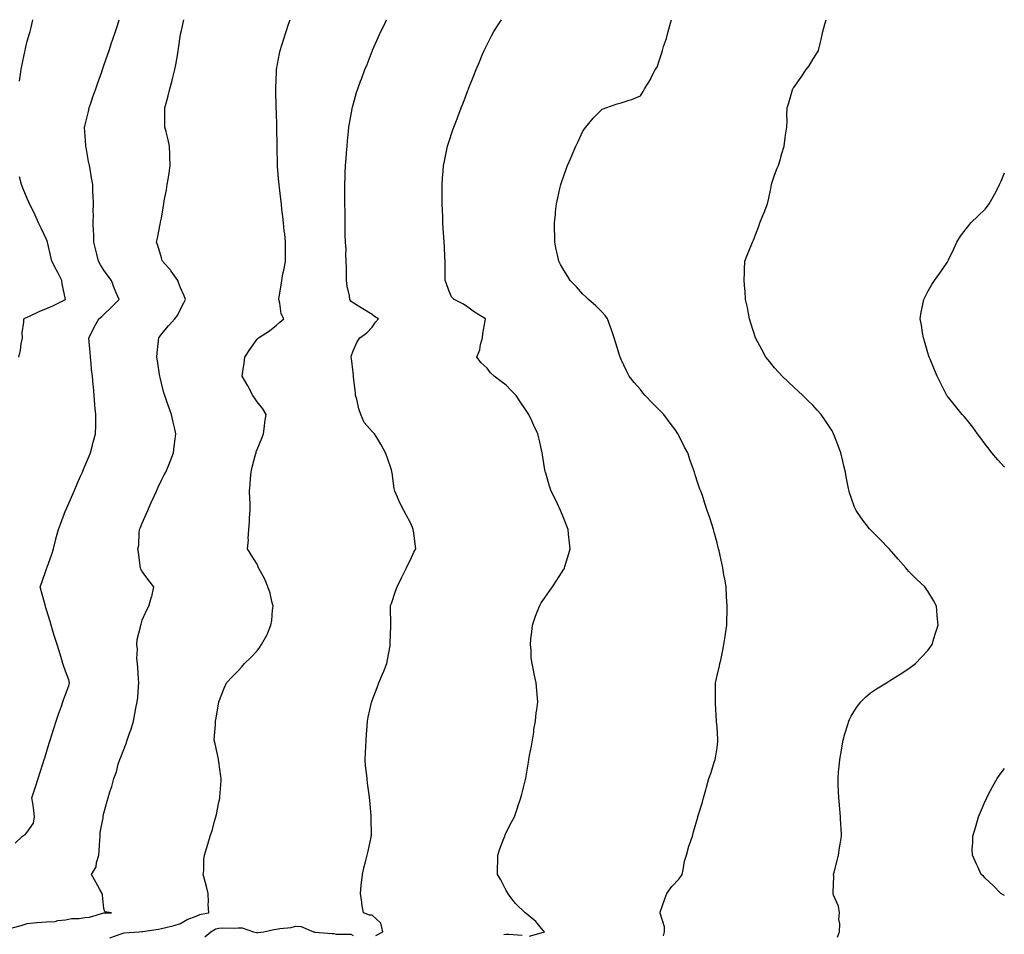
# Model space of a CAD drawing. Units: inches. Extents: x 952643 to 955283, y 7371818 to 7374458.
# Drawn here: x 953594 to 954108, y 7373981 to 7374458 of the extents above; entities that cross this region are included whole.
import ezdxf

# ---------------------------------------------------------------- set-up
doc = ezdxf.new("R2010")
doc.units = ezdxf.units.IN
doc.header["$MEASUREMENT"] = 0
doc.layers.add('Contour_95267371', color=7, linetype='Continuous', true_color=0x6eb060)

msp = doc.modelspace()

# ---------------------------------------------------------------- linework, layer by layer
at = {"layer": 'Contour_95267371'}
for points in [[(953590.14, 7373984.01, 3330), (953594.79, 7373985.18, 3330), (953598.05, 7373986.35, 3330), (953602.87, 7373986.74, 3330), (953603.21, 7373986.76, 3330), (953608.05, 7373987.17, 3330), (953612.58, 7373987.39, 3330), (953613.94, 7373987.81, 3330), (953618.05, 7373988.14, 3330), (953621.14, 7373988.83, 3330), (953625.11, 7373988.98, 3330), (953628.05, 7373989.47, 3330), (953630.44, 7373989.52, 3330), (953637.95, 7373991.82, 3330), (953638.05, 7373991.83, 3330), (953638.12, 7373991.85, 3330), (953642.09, 7373991.92, 3330), (953638.48, 7373992.35, 3330), (953638.05, 7373994.06, 3330), (953637.27, 7374001.14, 3330), (953637.09, 7374001.92, 3330), (953635.93, 7374004.04, 3330), (953633.91, 7374007.78, 3330), (953631.57, 7374011.92, 3330), (953634.03, 7374015.94, 3330), (953634.18, 7374018.05, 3330), (953635.36, 7374021.92, 3330), (953635.55, 7374024.42, 3330), (953635.94, 7374029.81, 3330), (953636.1, 7374031.92, 3330), (953636.16, 7374033.82, 3330), (953637.64, 7374041.51, 3330), (953637.66, 7374041.92, 3330), (953637.71, 7374042.27, 3330), (953638.05, 7374043.94, 3330), (953639.78, 7374050.19, 3330), (953640.24, 7374051.92, 3330), (953641.2, 7374055.08, 3330), (953642.12, 7374057.85, 3330), (953643.27, 7374061.92, 3330), (953644.53, 7374065.44, 3330), (953645.54, 7374069.41, 3330), (953646.31, 7374071.92, 3330), (953646.8, 7374073.17, 3330), (953648.05, 7374076.24, 3330), (953649.72, 7374080.25, 3330), (953650.21, 7374081.92, 3330), (953651.25, 7374085.12, 3330), (953652.21, 7374087.76, 3330), (953653.41, 7374091.92, 3330), (953654.25, 7374095.72, 3330), (953654.78, 7374098.65, 3330), (953655.46, 7374101.92, 3330), (953655.67, 7374104.31, 3330), (953656.07, 7374109.94, 3330), (953656.23, 7374111.92, 3330), (953656.06, 7374113.92, 3330), (953655.77, 7374119.64, 3330), (953655.55, 7374121.92, 3330), (953655.3, 7374124.67, 3330), (953655.61, 7374129.48, 3330), (953655.28, 7374131.92, 3330), (953655.42, 7374134.55, 3330), (953657.16, 7374141.04, 3330), (953657.23, 7374141.92, 3330), (953657.45, 7374142.52, 3330), (953658.05, 7374144.53, 3330), (953660.24, 7374149.73, 3330), (953661.45, 7374151.92, 3330), (953662.86, 7374156.73, 3330), (953662.97, 7374157, 3330), (953664.02, 7374161.92, 3330), (953661.45, 7374165.32, 3330), (953658.05, 7374170.09, 3330), (953657.33, 7374171.19, 3330), (953657.19, 7374171.92, 3330), (953656.99, 7374172.98, 3330), (953656.14, 7374180.01, 3330), (953655.72, 7374181.92, 3330), (953656.2, 7374183.77, 3330), (953656.38, 7374190.25, 3330), (953656.68, 7374191.92, 3330), (953657.06, 7374192.9, 3330), (953658.05, 7374195.29, 3330), (953660.12, 7374199.85, 3330), (953660.96, 7374201.92, 3330), (953663.12, 7374206.85, 3330), (953663.25, 7374207.12, 3330), (953665.41, 7374211.92, 3330), (953666.22, 7374213.75, 3330), (953668.05, 7374217.61, 3330), (953669.56, 7374220.4, 3330), (953670.34, 7374221.92, 3330), (953671.86, 7374225.73, 3330), (953672.55, 7374227.41, 3330), (953674.28, 7374231.92, 3330), (953674.74, 7374235.23, 3330), (953675.17, 7374239.04, 3330), (953675.55, 7374241.92, 3330), (953674.83, 7374245.14, 3330), (953674.14, 7374248.02, 3330), (953673.28, 7374251.92, 3330), (953671.91, 7374255.78, 3330), (953670.79, 7374259.18, 3330), (953669.85, 7374261.92, 3330), (953669.39, 7374263.26, 3330), (953668.05, 7374268.25, 3330), (953667.38, 7374271.25, 3330), (953667.23, 7374271.92, 3330), (953667.08, 7374272.89, 3330), (953666.06, 7374279.93, 3330), (953665.74, 7374281.92, 3330), (953665.87, 7374284.1, 3330), (953666.59, 7374290.45, 3330), (953666.69, 7374291.92, 3330), (953667.25, 7374292.72, 3330), (953668.05, 7374293.79, 3330), (953671.75, 7374298.22, 3330), (953675.09, 7374301.92, 3330), (953676.4, 7374303.57, 3330), (953678.05, 7374306.89, 3330), (953679.82, 7374310.15, 3330), (953680.69, 7374311.92, 3330), (953680, 7374313.88, 3330), (953678.05, 7374318.12, 3330), (953677.03, 7374320.9, 3330), (953676.58, 7374321.92, 3330), (953673.23, 7374326.74, 3330), (953673.09, 7374326.96, 3330), (953668.59, 7374331.92, 3330), (953668.5, 7374332.36, 3330), (953668.05, 7374333.75, 3330), (953666.23, 7374340.1, 3330), (953665.49, 7374341.92, 3330), (953665.94, 7374344.02, 3330), (953667.37, 7374351.23, 3330), (953667.5, 7374351.92, 3330), (953667.63, 7374352.34, 3330), (953668.05, 7374354.38, 3330), (953669.18, 7374360.78, 3330), (953669.3, 7374361.92, 3330), (953669.55, 7374363.43, 3330), (953670.69, 7374369.28, 3330), (953671.13, 7374371.92, 3330), (953671.69, 7374375.56, 3330), (953672.02, 7374377.94, 3330), (953672.67, 7374381.92, 3330), (953672.48, 7374386.36, 3330), (953672.42, 7374387.56, 3330), (953672.22, 7374391.92, 3330), (953671.51, 7374395.37, 3330), (953670.46, 7374399.5, 3330), (953669.92, 7374401.92, 3330), (953669.92, 7374403.78, 3330), (953669.87, 7374410.1, 3330), (953669.87, 7374411.92, 3330), (953670.49, 7374414.37, 3330), (953671.64, 7374418.33, 3330), (953672.47, 7374421.92, 3330), (953673.64, 7374426.34, 3330), (953673.98, 7374427.85, 3330), (953674.99, 7374431.92, 3330), (953675.52, 7374434.45, 3330), (953676.57, 7374440.44, 3330), (953676.86, 7374441.92, 3330), (953677.02, 7374442.94, 3330), (953678.05, 7374450.41, 3330), (953678.3, 7374451.66, 3330), (953678.36, 7374451.92, 3330), (953678.48, 7374452.35, 3330), (953679.75, 7374458, 3330)], [(953591.7, 7374028.27, 3331), (953595.51, 7374031.92, 3331), (953597.06, 7374032.91, 3331), (953598.05, 7374033.9, 3331), (953601.32, 7374038.65, 3331), (953601.83, 7374041.92, 3331), (953601.44, 7374045.31, 3331), (953600.87, 7374049.1, 3331), (953600.51, 7374051.92, 3331), (953601.64, 7374055.52, 3331), (953602.32, 7374057.65, 3331), (953603.67, 7374061.92, 3331), (953604.73, 7374065.24, 3331), (953606.28, 7374070.15, 3331), (953606.84, 7374071.92, 3331), (953607.13, 7374072.84, 3331), (953608.05, 7374075.75, 3331), (953609.53, 7374080.44, 3331), (953610, 7374081.92, 3331), (953610.91, 7374084.78, 3331), (953611.94, 7374088.03, 3331), (953613.17, 7374091.92, 3331), (953614.39, 7374095.58, 3331), (953615.89, 7374099.76, 3331), (953616.64, 7374101.92, 3331), (953617.02, 7374102.94, 3331), (953618.05, 7374105.73, 3331), (953619.7, 7374110.27, 3331), (953620.11, 7374111.92, 3331), (953619.66, 7374113.53, 3331), (953618.05, 7374117.99, 3331), (953617.01, 7374120.88, 3331), (953616.68, 7374121.92, 3331), (953616.07, 7374123.91, 3331), (953614.66, 7374128.53, 3331), (953613.58, 7374131.92, 3331), (953612.28, 7374136.14, 3331), (953611.59, 7374138.38, 3331), (953610.5, 7374141.92, 3331), (953610, 7374143.88, 3331), (953608.05, 7374149.94, 3331), (953607.64, 7374151.51, 3331), (953607.52, 7374151.92, 3331), (953607.32, 7374152.65, 3331), (953605.5, 7374159.37, 3331), (953604.78, 7374161.92, 3331), (953605.64, 7374164.33, 3331), (953608.05, 7374171.32, 3331), (953608.26, 7374171.71, 3331), (953608.32, 7374171.92, 3331), (953608.44, 7374172.31, 3331), (953610.91, 7374179.06, 3331), (953611.67, 7374181.92, 3331), (953612.93, 7374186.8, 3331), (953612.97, 7374186.99, 3331), (953614.35, 7374191.92, 3331), (953615.31, 7374194.66, 3331), (953618.05, 7374201.77, 3331), (953618.1, 7374201.87, 3331), (953618.11, 7374201.92, 3331), (953618.16, 7374202.03, 3331), (953621.15, 7374208.82, 3331), (953622.45, 7374211.92, 3331), (953624.15, 7374215.82, 3331), (953625.83, 7374219.7, 3331), (953626.79, 7374221.92, 3331), (953627.16, 7374222.81, 3331), (953628.05, 7374224.94, 3331), (953630.11, 7374229.86, 3331), (953630.96, 7374231.92, 3331), (953632.08, 7374235.96, 3331), (953632.51, 7374237.46, 3331), (953633.72, 7374241.92, 3331), (953633.75, 7374246.22, 3331), (953633.75, 7374247.62, 3331), (953633.76, 7374251.92, 3331), (953633.39, 7374256.58, 3331), (953633.34, 7374257.21, 3331), (953632.97, 7374261.92, 3331), (953632.55, 7374266.42, 3331), (953632.47, 7374267.5, 3331), (953632.05, 7374271.92, 3331), (953631.62, 7374275.5, 3331), (953631.38, 7374278.59, 3331), (953631.01, 7374281.92, 3331), (953630.79, 7374284.66, 3331), (953630.34, 7374289.63, 3331), (953630.16, 7374291.92, 3331), (953632.46, 7374296.34, 3331), (953632.86, 7374297.11, 3331), (953635.46, 7374301.92, 3331), (953636.9, 7374303.07, 3331), (953638.05, 7374304.11, 3331), (953642.07, 7374307.9, 3331), (953645.92, 7374311.92, 3331), (953644.51, 7374315.46, 3331), (953643.65, 7374317.52, 3331), (953642.02, 7374321.92, 3331), (953640.23, 7374324.09, 3331), (953638.05, 7374327.3, 3331), (953636.22, 7374330.09, 3331), (953635.27, 7374331.92, 3331), (953634.35, 7374335.62, 3331), (953633.77, 7374337.64, 3331), (953632.82, 7374341.92, 3331), (953632.71, 7374346.58, 3331), (953632.62, 7374347.35, 3331), (953632.49, 7374351.92, 3331), (953632.58, 7374356.45, 3331), (953632.47, 7374357.5, 3331), (953632.58, 7374361.92, 3331), (953632.5, 7374366.37, 3331), (953632.32, 7374367.65, 3331), (953632.22, 7374371.92, 3331), (953631.61, 7374375.48, 3331), (953630.96, 7374379.01, 3331), (953630.46, 7374381.92, 3331), (953630.04, 7374383.92, 3331), (953628.73, 7374391.24, 3331), (953628.6, 7374391.92, 3331), (953628.54, 7374392.41, 3331), (953628.05, 7374399.73, 3331), (953627.91, 7374401.78, 3331), (953627.91, 7374401.92, 3331), (953627.94, 7374402.03, 3331), (953628.05, 7374402.47, 3331), (953629.92, 7374410.05, 3331), (953630.34, 7374411.92, 3331), (953631.53, 7374415.4, 3331), (953632.3, 7374417.68, 3331), (953633.78, 7374421.92, 3331), (953634.87, 7374425.11, 3331), (953636.9, 7374430.77, 3331), (953637.3, 7374431.92, 3331), (953637.48, 7374432.48, 3331), (953638.05, 7374434.06, 3331), (953640.03, 7374439.94, 3331), (953640.72, 7374441.92, 3331), (953642.09, 7374445.96, 3331), (953642.57, 7374447.4, 3331), (953644.15, 7374451.92, 3331), (953645.08, 7374454.89, 3331), (953646.09, 7374458, 3331)], [(953594.03, 7374425.94, 3332), (953594.42, 7374428.29, 3332), (953594.91, 7374431.92, 3332), (953595.36, 7374434.61, 3332), (953596.64, 7374440.51, 3332), (953596.91, 7374441.92, 3332), (953597.09, 7374442.88, 3332), (953598.05, 7374446.71, 3332), (953599.22, 7374450.75, 3332), (953599.57, 7374451.92, 3332), (953600.05, 7374453.93, 3332), (953601.01, 7374458, 3332)], [(953641.17, 7373978.8, 3329), (953646.97, 7373980.84, 3329), (953648.05, 7373981.28, 3329), (953648.64, 7373981.34, 3329), (953656.53, 7373981.92, 3329), (953657.9, 7373982.07, 3329), (953658.05, 7373982.1, 3329), (953658.27, 7373982.14, 3329), (953666.62, 7373983.34, 3329), (953668.05, 7373983.62, 3329), (953670.4, 7373984.27, 3329), (953674.77, 7373985.2, 3329), (953678.05, 7373986.28, 3329), (953681.53, 7373988.45, 3329), (953686.25, 7373990.12, 3329), (953688.05, 7373990.93, 3329), (953688.73, 7373991.24, 3329), (953692.75, 7373991.92, 3329), (953692.48, 7373996.35, 3329), (953692.61, 7373997.36, 3329), (953692.42, 7374001.92, 3329), (953691.65, 7374005.53, 3329), (953690.47, 7374009.5, 3329), (953689.88, 7374011.92, 3329), (953690.14, 7374014.01, 3329), (953690.23, 7374019.74, 3329), (953690.58, 7374021.92, 3329), (953691.64, 7374025.51, 3329), (953692.34, 7374027.64, 3329), (953693.49, 7374031.92, 3329), (953694.67, 7374035.3, 3329), (953695.83, 7374039.7, 3329), (953696.51, 7374041.92, 3329), (953696.84, 7374043.14, 3329), (953698.05, 7374049.56, 3329), (953698.51, 7374051.46, 3329), (953698.57, 7374051.92, 3329), (953698.58, 7374052.45, 3329), (953699.16, 7374060.81, 3329), (953699.19, 7374061.92, 3329), (953699.08, 7374062.95, 3329), (953698.05, 7374070.67, 3329), (953697.92, 7374071.8, 3329), (953697.9, 7374071.92, 3329), (953697.85, 7374072.12, 3329), (953696.19, 7374080.06, 3329), (953695.64, 7374081.92, 3329), (953695.7, 7374084.27, 3329), (953696.27, 7374090.15, 3329), (953696.32, 7374091.92, 3329), (953696.57, 7374093.41, 3329), (953698.05, 7374101.92, 3329), (953700.77, 7374109.2, 3329), (953702.05, 7374111.92, 3329), (953704.96, 7374115, 3329), (953708.05, 7374118.14, 3329), (953709.92, 7374120.06, 3329), (953711.46, 7374121.92, 3329), (953714.8, 7374125.17, 3329), (953718.05, 7374128.66, 3329), (953719.47, 7374130.5, 3329), (953720.31, 7374131.92, 3329), (953723.11, 7374136.86, 3329), (953723.17, 7374137.04, 3329), (953725.21, 7374141.92, 3329), (953725.62, 7374144.35, 3329), (953726.05, 7374149.91, 3329), (953726.33, 7374151.92, 3329), (953725.67, 7374154.31, 3329), (953724.81, 7374158.68, 3329), (953723.65, 7374161.92, 3329), (953722.06, 7374165.93, 3329), (953719.54, 7374170.43, 3329), (953718.79, 7374171.92, 3329), (953718.61, 7374172.48, 3329), (953718.05, 7374173.77, 3329), (953714.85, 7374178.72, 3329), (953712.95, 7374181.92, 3329), (953713.47, 7374186.5, 3329), (953713.39, 7374187.26, 3329), (953713.74, 7374191.92, 3329), (953714.11, 7374195.85, 3329), (953714.1, 7374197.97, 3329), (953714.42, 7374201.92, 3329), (953714.35, 7374205.62, 3329), (953714.13, 7374208, 3329), (953714.08, 7374211.92, 3329), (953714.37, 7374215.6, 3329), (953714.61, 7374218.48, 3329), (953714.88, 7374221.92, 3329), (953715.48, 7374224.49, 3329), (953717.22, 7374231.09, 3329), (953717.42, 7374231.92, 3329), (953717.57, 7374232.4, 3329), (953718.05, 7374233.74, 3329), (953720.38, 7374239.58, 3329), (953721.41, 7374241.92, 3329), (953721.94, 7374245.8, 3329), (953722.08, 7374247.88, 3329), (953722.71, 7374251.92, 3329), (953720.96, 7374254.83, 3329), (953718.05, 7374258.52, 3329), (953716.7, 7374260.57, 3329), (953715.72, 7374261.92, 3329), (953713.11, 7374266.86, 3329), (953713.07, 7374266.94, 3329), (953710.26, 7374271.92, 3329), (953710.49, 7374274.36, 3329), (953711.26, 7374278.71, 3329), (953711.52, 7374281.92, 3329), (953714.15, 7374285.82, 3329), (953718.05, 7374291.24, 3329), (953718.37, 7374291.6, 3329), (953718.66, 7374291.92, 3329), (953724.38, 7374295.59, 3329), (953728.05, 7374298.51, 3329), (953729.83, 7374300.14, 3329), (953731.87, 7374301.92, 3329), (953730.63, 7374304.5, 3329), (953729.84, 7374310.13, 3329), (953729.3, 7374311.92, 3329), (953729.47, 7374313.33, 3329), (953730.59, 7374319.38, 3329), (953730.83, 7374321.92, 3329), (953731.5, 7374325.37, 3329), (953732.05, 7374327.91, 3329), (953732.78, 7374331.92, 3329), (953732.77, 7374336.64, 3329), (953732.78, 7374337.19, 3329), (953732.77, 7374341.92, 3329), (953732.39, 7374346.26, 3329), (953732.14, 7374347.83, 3329), (953731.74, 7374351.92, 3329), (953731.42, 7374355.29, 3329), (953730.96, 7374359.01, 3329), (953730.67, 7374361.92, 3329), (953730.38, 7374364.25, 3329), (953729.67, 7374370.3, 3329), (953729.47, 7374371.92, 3329), (953729.37, 7374373.24, 3329), (953728.64, 7374381.34, 3329), (953728.59, 7374381.92, 3329), (953728.59, 7374382.45, 3329), (953728.52, 7374391.45, 3329), (953728.52, 7374391.92, 3329), (953728.51, 7374392.38, 3329), (953728.37, 7374401.6, 3329), (953728.36, 7374401.92, 3329), (953728.35, 7374402.23, 3329), (953728.05, 7374409.84, 3329), (953727.97, 7374411.84, 3329), (953727.96, 7374411.92, 3329), (953727.96, 7374412.01, 3329), (953727.72, 7374421.59, 3329), (953727.71, 7374421.92, 3329), (953727.72, 7374422.25, 3329), (953728.05, 7374430.74, 3329), (953728.1, 7374431.87, 3329), (953728.1, 7374431.92, 3329), (953728.12, 7374431.98, 3329), (953729.64, 7374440.33, 3329), (953729.99, 7374441.92, 3329), (953730.88, 7374444.75, 3329), (953731.88, 7374448.09, 3329), (953733.15, 7374451.92, 3329), (953734.38, 7374455.59, 3329), (953735.27, 7374458, 3329)], [(953779.99, 7373979.98, 3328), (953783.6, 7373981.92, 3328), (953782.51, 7373986.39, 3328), (953778.05, 7373990.72, 3328), (953776.72, 7373990.59, 3328), (953773.53, 7373991.92, 3328), (953772.6, 7373996.47, 3328), (953772.57, 7373997.4, 3328), (953771.9, 7374001.92, 3328), (953772.35, 7374006.22, 3328), (953772.47, 7374007.5, 3328), (953772.96, 7374011.92, 3328), (953773.88, 7374016.09, 3328), (953774.58, 7374018.45, 3328), (953775.43, 7374021.92, 3328), (953775.92, 7374024.05, 3328), (953777.48, 7374031.35, 3328), (953777.61, 7374031.92, 3328), (953777.64, 7374032.33, 3328), (953777.5, 7374041.37, 3328), (953777.53, 7374041.92, 3328), (953777.49, 7374042.48, 3328), (953776.78, 7374050.65, 3328), (953776.69, 7374051.92, 3328), (953776.55, 7374053.43, 3328), (953775.59, 7374059.46, 3328), (953775.36, 7374061.92, 3328), (953775.13, 7374064.84, 3328), (953774.64, 7374068.51, 3328), (953774.39, 7374071.92, 3328), (953774.59, 7374075.38, 3328), (953774.67, 7374078.55, 3328), (953774.88, 7374081.92, 3328), (953775.05, 7374084.91, 3328), (953775.36, 7374089.24, 3328), (953775.55, 7374091.92, 3328), (953775.98, 7374093.99, 3328), (953777.72, 7374101.59, 3328), (953777.79, 7374101.92, 3328), (953777.85, 7374102.12, 3328), (953778.05, 7374102.7, 3328), (953780.58, 7374109.39, 3328), (953781.44, 7374111.92, 3328), (953783.48, 7374116.49, 3328), (953784.05, 7374117.92, 3328), (953785.72, 7374121.92, 3328), (953786.06, 7374123.91, 3328), (953787.36, 7374131.23, 3328), (953787.47, 7374131.92, 3328), (953787.5, 7374132.47, 3328), (953787.83, 7374141.7, 3328), (953787.84, 7374141.92, 3328), (953787.83, 7374142.14, 3328), (953787.58, 7374151.45, 3328), (953787.56, 7374151.92, 3328), (953787.68, 7374152.29, 3328), (953788.05, 7374153.31, 3328), (953790.29, 7374159.69, 3328), (953791.09, 7374161.92, 3328), (953793.27, 7374166.7, 3328), (953793.8, 7374167.68, 3328), (953795.98, 7374171.92, 3328), (953796.58, 7374173.4, 3328), (953798.05, 7374176.18, 3328), (953799.87, 7374180.1, 3328), (953800.77, 7374181.92, 3328), (953800.52, 7374184.39, 3328), (953799.71, 7374190.26, 3328), (953799.53, 7374191.92, 3328), (953799.09, 7374192.96, 3328), (953798.05, 7374195.34, 3328), (953795.71, 7374199.58, 3328), (953794.52, 7374201.92, 3328), (953792.24, 7374206.11, 3328), (953791.2, 7374208.77, 3328), (953789.79, 7374211.92, 3328), (953789.48, 7374213.34, 3328), (953788.4, 7374221.57, 3328), (953788.33, 7374221.92, 3328), (953788.27, 7374222.14, 3328), (953788.05, 7374223.05, 3328), (953785.83, 7374229.7, 3328), (953785.08, 7374231.92, 3328), (953782.56, 7374236.44, 3328), (953780.94, 7374239.03, 3328), (953779.18, 7374241.92, 3328), (953778.64, 7374242.51, 3328), (953778.05, 7374243.08, 3328), (953773.95, 7374247.81, 3328), (953772.21, 7374251.92, 3328), (953771.05, 7374254.92, 3328), (953769.98, 7374259.99, 3328), (953769.41, 7374261.92, 3328), (953769.28, 7374263.15, 3328), (953768.35, 7374271.62, 3328), (953768.31, 7374271.92, 3328), (953768.3, 7374272.18, 3328), (953768.05, 7374273.92, 3328), (953767.25, 7374281.12, 3328), (953767.12, 7374281.92, 3328), (953767.27, 7374282.7, 3328), (953768.05, 7374285.25, 3328), (953770.14, 7374289.83, 3328), (953771.67, 7374291.92, 3328), (953775.34, 7374294.62, 3328), (953778.05, 7374297.44, 3328), (953779.87, 7374300.11, 3328), (953781.28, 7374301.92, 3328), (953779.27, 7374303.14, 3328), (953778.05, 7374304.18, 3328), (953773.23, 7374307.1, 3328), (953772.37, 7374307.61, 3328), (953768.05, 7374310.16, 3328), (953767.13, 7374311, 3328), (953766.45, 7374311.92, 3328), (953766.17, 7374313.81, 3328), (953765.08, 7374318.95, 3328), (953764.69, 7374321.92, 3328), (953764.62, 7374325.35, 3328), (953764.57, 7374328.45, 3328), (953764.51, 7374331.92, 3328), (953764.32, 7374335.65, 3328), (953764.4, 7374338.27, 3328), (953764.17, 7374341.92, 3328), (953764.04, 7374345.93, 3328), (953764.04, 7374347.91, 3328), (953763.89, 7374351.92, 3328), (953763.87, 7374356.1, 3328), (953763.88, 7374357.75, 3328), (953763.86, 7374361.92, 3328), (953763.82, 7374366.14, 3328), (953763.8, 7374367.68, 3328), (953763.76, 7374371.92, 3328), (953763.92, 7374376.05, 3328), (953763.97, 7374377.84, 3328), (953764.11, 7374381.92, 3328), (953764.42, 7374385.55, 3328), (953764.68, 7374388.55, 3328), (953764.95, 7374391.92, 3328), (953765.23, 7374394.74, 3328), (953765.69, 7374399.56, 3328), (953765.91, 7374401.92, 3328), (953766.17, 7374403.8, 3328), (953767.53, 7374411.4, 3328), (953767.61, 7374411.92, 3328), (953767.7, 7374412.27, 3328), (953768.05, 7374413.56, 3328), (953769.91, 7374420.06, 3328), (953770.52, 7374421.92, 3328), (953772.01, 7374425.87, 3328), (953772.57, 7374427.4, 3328), (953774.27, 7374431.92, 3328), (953775.35, 7374434.62, 3328), (953778.05, 7374441.55, 3328), (953778.16, 7374441.82, 3328), (953778.2, 7374441.92, 3328), (953778.3, 7374442.18, 3328), (953781.22, 7374448.75, 3328), (953782.59, 7374451.92, 3328), (953784.41, 7374455.57, 3328), (953785.59, 7374458, 3328)], [(953860.24, 7373979.73, 3327), (953867.91, 7373981.92, 3327), (953867.25, 7373982.72, 3327), (953863.53, 7373987.4, 3327), (953858.42, 7373991.55, 3327), (953858.05, 7373991.86, 3327), (953858, 7373991.87, 3327), (953857.94, 7373991.92, 3327), (953852.82, 7373996.69, 3327), (953851.6, 7373998.37, 3327), (953848.88, 7374001.92, 3327), (953848.63, 7374002.49, 3327), (953848.05, 7374003.52, 3327), (953845.14, 7374009.01, 3327), (953843.48, 7374011.92, 3327), (953843.49, 7374016.48, 3327), (953843.57, 7374017.44, 3327), (953843.61, 7374021.92, 3327), (953844.67, 7374025.3, 3327), (953846.76, 7374030.63, 3327), (953847.21, 7374031.92, 3327), (953847.47, 7374032.5, 3327), (953848.05, 7374033.73, 3327), (953850.85, 7374039.12, 3327), (953852.26, 7374041.92, 3327), (953853.78, 7374046.19, 3327), (953854.47, 7374048.34, 3327), (953855.68, 7374051.92, 3327), (953856.17, 7374053.8, 3327), (953858.05, 7374061.47, 3327), (953858.15, 7374061.82, 3327), (953858.18, 7374061.92, 3327), (953858.2, 7374062.07, 3327), (953859.55, 7374070.41, 3327), (953859.73, 7374071.92, 3327), (953860.13, 7374074, 3327), (953861.13, 7374078.84, 3327), (953861.68, 7374081.92, 3327), (953862.34, 7374086.21, 3327), (953862.5, 7374087.47, 3327), (953863.23, 7374091.92, 3327), (953863.71, 7374096.26, 3327), (953864, 7374097.87, 3327), (953864.51, 7374101.92, 3327), (953864.16, 7374105.8, 3327), (953864.01, 7374107.88, 3327), (953863.66, 7374111.92, 3327), (953862.56, 7374116.43, 3327), (953862.39, 7374117.58, 3327), (953861.49, 7374121.92, 3327), (953861.06, 7374124.93, 3327), (953860.99, 7374128.99, 3327), (953860.66, 7374131.92, 3327), (953860.92, 7374134.79, 3327), (953861.41, 7374138.56, 3327), (953861.66, 7374141.92, 3327), (953863.36, 7374146.61, 3327), (953863.72, 7374147.59, 3327), (953865.3, 7374151.92, 3327), (953866.33, 7374153.64, 3327), (953868.05, 7374156.14, 3327), (953870.46, 7374159.51, 3327), (953872.16, 7374161.92, 3327), (953874.49, 7374165.49, 3327), (953878.05, 7374171.16, 3327), (953878.34, 7374171.63, 3327), (953878.5, 7374171.92, 3327), (953878.67, 7374172.54, 3327), (953880.61, 7374179.36, 3327), (953881.31, 7374181.92, 3327), (953881.07, 7374184.93, 3327), (953880.49, 7374189.48, 3327), (953880.26, 7374191.92, 3327), (953879.72, 7374193.59, 3327), (953878.05, 7374197.66, 3327), (953876.83, 7374200.7, 3327), (953876.29, 7374201.92, 3327), (953874.69, 7374205.28, 3327), (953873.65, 7374207.52, 3327), (953871.41, 7374211.92, 3327), (953870.64, 7374214.51, 3327), (953868.66, 7374221.31, 3327), (953868.48, 7374221.92, 3327), (953868.39, 7374222.27, 3327), (953868.05, 7374224.12, 3327), (953866.94, 7374230.81, 3327), (953866.8, 7374231.92, 3327), (953866.47, 7374233.5, 3327), (953865.12, 7374238.99, 3327), (953864.57, 7374241.92, 3327), (953862.34, 7374246.21, 3327), (953861.34, 7374248.63, 3327), (953859.86, 7374251.92, 3327), (953859.13, 7374253, 3327), (953858.05, 7374254.62, 3327), (953855.04, 7374258.92, 3327), (953853.2, 7374261.92, 3327), (953850.65, 7374264.52, 3327), (953848.05, 7374267.18, 3327), (953845.33, 7374269.19, 3327), (953841.73, 7374271.92, 3327), (953839.75, 7374273.62, 3327), (953838.05, 7374276.17, 3327), (953835.01, 7374278.89, 3327), (953832.71, 7374281.92, 3327), (953834.28, 7374285.69, 3327), (953834.62, 7374288.49, 3327), (953835.56, 7374291.92, 3327), (953835.72, 7374294.25, 3327), (953837.04, 7374300.91, 3327), (953837.13, 7374301.92, 3327), (953831.44, 7374305.31, 3327), (953828.05, 7374307.94, 3327), (953825.63, 7374309.5, 3327), (953820.76, 7374311.92, 3327), (953819.5, 7374313.36, 3327), (953818.05, 7374316.63, 3327), (953816.72, 7374320.59, 3327), (953816.17, 7374321.92, 3327), (953816.17, 7374323.8, 3327), (953816.13, 7374330, 3327), (953816.13, 7374331.92, 3327), (953816.02, 7374333.95, 3327), (953815.72, 7374339.58, 3327), (953815.58, 7374341.92, 3327), (953815.43, 7374344.54, 3327), (953815.17, 7374349.04, 3327), (953815, 7374351.92, 3327), (953814.85, 7374355.12, 3327), (953814.71, 7374358.58, 3327), (953814.54, 7374361.92, 3327), (953814.51, 7374365.46, 3327), (953814.52, 7374368.39, 3327), (953814.51, 7374371.92, 3327), (953814.73, 7374375.25, 3327), (953815.08, 7374378.95, 3327), (953815.3, 7374381.92, 3327), (953815.73, 7374384.24, 3327), (953817.19, 7374391.06, 3327), (953817.36, 7374391.92, 3327), (953817.51, 7374392.46, 3327), (953818.05, 7374394.13, 3327), (953820, 7374399.96, 3327), (953820.71, 7374401.92, 3327), (953822.35, 7374406.22, 3327), (953822.74, 7374407.23, 3327), (953824.54, 7374411.92, 3327), (953825.53, 7374414.44, 3327), (953828.05, 7374421.08, 3327), (953828.28, 7374421.69, 3327), (953828.37, 7374421.92, 3327), (953828.58, 7374422.45, 3327), (953831.09, 7374428.88, 3327), (953832.28, 7374431.92, 3327), (953833.98, 7374435.99, 3327), (953835.34, 7374439.21, 3327), (953836.48, 7374441.92, 3327), (953837, 7374442.97, 3327), (953838.05, 7374445.1, 3327), (953840.38, 7374449.59, 3327), (953841.62, 7374451.92, 3327), (953844.13, 7374455.84, 3327), (953845.52, 7374458, 3327)], [(953930.08, 7373979.89, 3326), (953930.62, 7373981.92, 3326), (953930.61, 7373984.47, 3326), (953928.27, 7373991.69, 3326), (953928.27, 7373991.92, 3326), (953928.41, 7373992.28, 3326), (953930.75, 7373999.22, 3326), (953931.9, 7374001.92, 3326), (953934.39, 7374005.58, 3326), (953938.05, 7374009.48, 3326), (953939.21, 7374010.76, 3326), (953939.8, 7374011.92, 3326), (953940.39, 7374014.26, 3326), (953941.12, 7374018.86, 3326), (953942.12, 7374021.92, 3326), (953943.26, 7374026.7, 3326), (953943.65, 7374027.52, 3326), (953945.16, 7374031.92, 3326), (953945.78, 7374034.18, 3326), (953947.96, 7374041.84, 3326), (953947.99, 7374041.92, 3326), (953948, 7374041.97, 3326), (953948.05, 7374042.1, 3326), (953950.36, 7374049.6, 3326), (953951.03, 7374051.92, 3326), (953952.13, 7374056, 3326), (953952.53, 7374057.43, 3326), (953953.69, 7374061.92, 3326), (953954.89, 7374065.08, 3326), (953956.56, 7374070.43, 3326), (953957.05, 7374071.92, 3326), (953957.24, 7374072.73, 3326), (953958.05, 7374077.98, 3326), (953958.48, 7374081.49, 3326), (953958.52, 7374081.92, 3326), (953958.49, 7374082.36, 3326), (953958.05, 7374088.76, 3326), (953957.83, 7374091.7, 3326), (953957.83, 7374092.14, 3326), (953957.25, 7374101.12, 3326), (953957.24, 7374101.92, 3326), (953957.27, 7374102.7, 3326), (953957.26, 7374111.13, 3326), (953957.29, 7374111.92, 3326), (953957.41, 7374112.57, 3326), (953958.05, 7374115.77, 3326), (953959.27, 7374120.7, 3326), (953959.57, 7374121.92, 3326), (953959.93, 7374123.81, 3326), (953960.99, 7374128.98, 3326), (953961.54, 7374131.92, 3326), (953962.23, 7374136.1, 3326), (953962.42, 7374137.54, 3326), (953963.22, 7374141.92, 3326), (953963.23, 7374146.74, 3326), (953963.26, 7374147.12, 3326), (953963.26, 7374151.92, 3326), (953963.03, 7374156.9, 3326), (953963.02, 7374156.95, 3326), (953962.73, 7374161.92, 3326), (953962.1, 7374165.97, 3326), (953961.64, 7374168.33, 3326), (953961.04, 7374171.92, 3326), (953960.49, 7374174.36, 3326), (953959.1, 7374180.86, 3326), (953958.88, 7374181.92, 3326), (953958.68, 7374182.56, 3326), (953958.05, 7374184.95, 3326), (953956.59, 7374190.45, 3326), (953956.17, 7374191.92, 3326), (953955.25, 7374194.73, 3326), (953954.19, 7374198.06, 3326), (953952.89, 7374201.92, 3326), (953951.66, 7374205.53, 3326), (953950.36, 7374209.6, 3326), (953949.6, 7374211.92, 3326), (953949.12, 7374213, 3326), (953948.05, 7374216.05, 3326), (953946.64, 7374220.52, 3326), (953946.27, 7374221.92, 3326), (953945.3, 7374224.68, 3326), (953944.01, 7374227.88, 3326), (953942.77, 7374231.92, 3326), (953941.04, 7374234.91, 3326), (953938.05, 7374241.01, 3326), (953937.76, 7374241.63, 3326), (953937.63, 7374241.92, 3326), (953936.45, 7374243.52, 3326), (953933.58, 7374247.45, 3326), (953930.21, 7374251.92, 3326), (953929.15, 7374253.03, 3326), (953928.05, 7374254.2, 3326), (953924.22, 7374258.09, 3326), (953920.45, 7374261.92, 3326), (953919.38, 7374263.25, 3326), (953918.05, 7374264.92, 3326), (953914.82, 7374268.69, 3326), (953912.12, 7374271.92, 3326), (953910.8, 7374274.68, 3326), (953908.05, 7374280.58, 3326), (953907.61, 7374281.48, 3326), (953907.41, 7374281.92, 3326), (953907.1, 7374282.86, 3326), (953905.24, 7374289.11, 3326), (953904.32, 7374291.92, 3326), (953902.82, 7374296.69, 3326), (953902.5, 7374297.46, 3326), (953900.92, 7374301.92, 3326), (953899.69, 7374303.56, 3326), (953898.05, 7374305.28, 3326), (953894.72, 7374308.59, 3326), (953891.01, 7374311.92, 3326), (953889.52, 7374313.4, 3326), (953888.05, 7374314.83, 3326), (953884.77, 7374318.64, 3326), (953881.42, 7374321.92, 3326), (953880.11, 7374323.98, 3326), (953878.05, 7374327.21, 3326), (953876.4, 7374330.27, 3326), (953875.42, 7374331.92, 3326), (953874.76, 7374335.21, 3326), (953874.16, 7374338.03, 3326), (953873.42, 7374341.92, 3326), (953873.33, 7374346.64, 3326), (953873.29, 7374347.16, 3326), (953873.21, 7374351.92, 3326), (953873.68, 7374356.29, 3326), (953873.77, 7374357.64, 3326), (953874.18, 7374361.92, 3326), (953874.95, 7374365.01, 3326), (953876.03, 7374369.9, 3326), (953876.51, 7374371.92, 3326), (953876.92, 7374373.05, 3326), (953878.05, 7374376.46, 3326), (953879.53, 7374380.43, 3326), (953880.04, 7374381.92, 3326), (953881.59, 7374385.45, 3326), (953882.48, 7374387.48, 3326), (953884.36, 7374391.92, 3326), (953885.52, 7374394.45, 3326), (953888.05, 7374399.87, 3326), (953888.89, 7374401.08, 3326), (953889.55, 7374401.92, 3326), (953893.44, 7374406.53, 3326), (953898.05, 7374411.26, 3326), (953898.52, 7374411.45, 3326), (953899.97, 7374411.92, 3326), (953905.97, 7374414, 3326), (953908.05, 7374414.64, 3326), (953912.17, 7374416.04, 3326), (953913.54, 7374416.43, 3326), (953918.05, 7374418.26, 3326), (953919.51, 7374420.46, 3326), (953920.25, 7374421.92, 3326), (953923.25, 7374426.72, 3326), (953923.51, 7374427.38, 3326), (953925.66, 7374431.92, 3326), (953926.73, 7374433.24, 3326), (953928.05, 7374436.99, 3326), (953929.21, 7374440.76, 3326), (953929.5, 7374441.92, 3326), (953930.09, 7374443.96, 3326), (953931.72, 7374448.25, 3326), (953932.54, 7374451.92, 3326), (953933.73, 7374456.23, 3326), (953934.31, 7374458, 3326)], [(954020.83, 7373979.13, 3325), (954021.95, 7373981.92, 3325), (954022.19, 7373986.06, 3325), (954021.57, 7373988.41, 3325), (954021.98, 7373991.92, 3325), (954021.45, 7373995.32, 3325), (954018.9, 7374001.07, 3325), (954018.67, 7374001.92, 3325), (954018.63, 7374002.5, 3325), (954018.96, 7374011.01, 3325), (954018.9, 7374011.92, 3325), (954019.15, 7374013.02, 3325), (954020.76, 7374019.21, 3325), (954021.35, 7374021.92, 3325), (954021.98, 7374025.85, 3325), (954022.28, 7374027.69, 3325), (954022.95, 7374031.92, 3325), (954022.77, 7374036.64, 3325), (954022.72, 7374037.25, 3325), (954022.49, 7374041.92, 3325), (954022.1, 7374045.97, 3325), (954021.89, 7374048.09, 3325), (954021.53, 7374051.92, 3325), (954021.41, 7374055.28, 3325), (954021.31, 7374058.66, 3325), (954021.21, 7374061.92, 3325), (954021.51, 7374065.38, 3325), (954021.77, 7374068.2, 3325), (954022.09, 7374071.92, 3325), (954022.97, 7374076.84, 3325), (954022.99, 7374076.98, 3325), (954023.86, 7374081.92, 3325), (954024.77, 7374085.2, 3325), (954026.27, 7374090.14, 3325), (954026.79, 7374091.92, 3325), (954027.19, 7374092.78, 3325), (954028.05, 7374094.49, 3325), (954030.9, 7374099.07, 3325), (954033.07, 7374101.92, 3325), (954035.56, 7374104.41, 3325), (954038.05, 7374106.68, 3325), (954041.2, 7374108.76, 3325), (954046.53, 7374111.92, 3325), (954047.44, 7374112.53, 3325), (954048.05, 7374112.95, 3325), (954050.77, 7374114.65, 3325), (954053.6, 7374116.37, 3325), (954058.05, 7374119.39, 3325), (954059.54, 7374120.42, 3325), (954061.57, 7374121.92, 3325), (954064.76, 7374125.21, 3325), (954068.05, 7374128.75, 3325), (954069.37, 7374130.6, 3325), (954070.23, 7374131.92, 3325), (954071.25, 7374135.12, 3325), (954072.11, 7374137.86, 3325), (954073.41, 7374141.92, 3325), (954073, 7374146.87, 3325), (954072.98, 7374146.98, 3325), (954072.53, 7374151.92, 3325), (954071.03, 7374154.9, 3325), (954068.05, 7374159.69, 3325), (954067.11, 7374160.98, 3325), (954066.44, 7374161.92, 3325), (954062.14, 7374166.01, 3325), (954058.05, 7374169.93, 3325), (954057.18, 7374171.05, 3325), (954056.58, 7374171.92, 3325), (954052.59, 7374176.46, 3325), (954048.05, 7374181.71, 3325), (954047.96, 7374181.83, 3325), (954047.89, 7374181.92, 3325), (954043.05, 7374186.92, 3325), (954038.05, 7374191.83, 3325), (954038, 7374191.87, 3325), (954037.96, 7374191.92, 3325), (954037.67, 7374192.3, 3325), (954033.63, 7374197.49, 3325), (954030.56, 7374201.92, 3325), (954029.79, 7374203.66, 3325), (954028.05, 7374208.59, 3325), (954027.21, 7374211.08, 3325), (954026.98, 7374211.92, 3325), (954026.72, 7374213.24, 3325), (954025.51, 7374219.38, 3325), (954025.05, 7374221.92, 3325), (954024.08, 7374225.89, 3325), (954023.67, 7374227.53, 3325), (954022.61, 7374231.92, 3325), (954021.37, 7374235.24, 3325), (954019.37, 7374240.6, 3325), (954018.87, 7374241.92, 3325), (954018.58, 7374242.45, 3325), (954018.05, 7374243.37, 3325), (954014.69, 7374248.56, 3325), (954012.36, 7374251.92, 3325), (954010.36, 7374254.23, 3325), (954008.05, 7374256.78, 3325), (954005.46, 7374259.33, 3325), (954002.75, 7374261.92, 3325), (954000.29, 7374264.16, 3325), (953998.05, 7374266.23, 3325), (953995.07, 7374268.95, 3325), (953991.97, 7374271.92, 3325), (953990.09, 7374273.96, 3325), (953988.05, 7374276.38, 3325), (953985.52, 7374279.39, 3325), (953983.53, 7374281.92, 3325), (953981.57, 7374285.44, 3325), (953978.09, 7374291.88, 3325), (953978.07, 7374291.92, 3325), (953978.07, 7374291.93, 3325), (953978.05, 7374291.99, 3325), (953975.7, 7374299.57, 3325), (953974.97, 7374301.92, 3325), (953974.2, 7374305.77, 3325), (953973.86, 7374307.73, 3325), (953972.97, 7374311.92, 3325), (953972.68, 7374316.55, 3325), (953972.57, 7374317.4, 3325), (953972.26, 7374321.92, 3325), (953972.39, 7374326.26, 3325), (953972.4, 7374327.58, 3325), (953972.55, 7374331.92, 3325), (953974.08, 7374335.9, 3325), (953975.48, 7374339.35, 3325), (953976.51, 7374341.92, 3325), (953976.99, 7374342.98, 3325), (953978.05, 7374345.72, 3325), (953979.79, 7374350.19, 3325), (953980.34, 7374351.92, 3325), (953981.96, 7374355.83, 3325), (953982.61, 7374357.36, 3325), (953984.4, 7374361.92, 3325), (953985.04, 7374364.93, 3325), (953986.03, 7374369.9, 3325), (953986.44, 7374371.92, 3325), (953986.78, 7374373.19, 3325), (953988.05, 7374376.78, 3325), (953989.43, 7374380.54, 3325), (953990.14, 7374381.92, 3325), (953990.99, 7374384.86, 3325), (953991.85, 7374388.12, 3325), (953993.02, 7374391.92, 3325), (953993.67, 7374396.3, 3325), (953993.85, 7374397.72, 3325), (953994.49, 7374401.92, 3325), (953994.59, 7374405.38, 3325), (953994.52, 7374408.4, 3325), (953994.6, 7374411.92, 3325), (953995.44, 7374414.53, 3325), (953997.45, 7374421.32, 3325), (953997.64, 7374421.92, 3325), (953997.8, 7374422.18, 3325), (953998.05, 7374422.6, 3325), (954001.99, 7374427.98, 3325), (954004.62, 7374431.92, 3325), (954006.04, 7374433.93, 3325), (954008.05, 7374437.3, 3325), (954009.87, 7374440.1, 3325), (954010.91, 7374441.92, 3325), (954011.79, 7374445.66, 3325), (954012.31, 7374447.67, 3325), (954013.27, 7374451.92, 3325), (954014.29, 7374455.67, 3325), (954015.01, 7374458, 3325)], [(954108.05, 7374224.39, 3324), (954104.51, 7374228.37, 3324), (954101.5, 7374231.92, 3324), (954100.06, 7374233.93, 3324), (954098.05, 7374236.51, 3324), (954095.79, 7374239.66, 3324), (954093.9, 7374241.92, 3324), (954091.51, 7374245.38, 3324), (954088.05, 7374249.63, 3324), (954086.99, 7374250.86, 3324), (954085.93, 7374251.92, 3324), (954082.5, 7374256.37, 3324), (954078.05, 7374261.77, 3324), (954077.98, 7374261.86, 3324), (954077.93, 7374261.92, 3324), (954077.83, 7374262.15, 3324), (954074.65, 7374268.52, 3324), (954072.98, 7374271.92, 3324), (954071.46, 7374275.33, 3324), (954069.19, 7374280.78, 3324), (954068.71, 7374281.92, 3324), (954068.56, 7374282.43, 3324), (954068.05, 7374284.06, 3324), (954066.31, 7374290.18, 3324), (954065.74, 7374291.92, 3324), (954065.25, 7374294.73, 3324), (954064.71, 7374298.58, 3324), (954064.07, 7374301.92, 3324), (954064.62, 7374305.35, 3324), (954065.44, 7374309.31, 3324), (954065.89, 7374311.92, 3324), (954066.63, 7374313.33, 3324), (954068.05, 7374316.14, 3324), (954070.22, 7374319.75, 3324), (954071.54, 7374321.92, 3324), (954074.24, 7374325.73, 3324), (954078.05, 7374331.32, 3324), (954078.3, 7374331.66, 3324), (954078.48, 7374331.92, 3324), (954078.85, 7374332.72, 3324), (954081.53, 7374338.45, 3324), (954083.23, 7374341.92, 3324), (954085.03, 7374344.94, 3324), (954088.05, 7374348.93, 3324), (954089.38, 7374350.59, 3324), (954090.57, 7374351.92, 3324), (954094.38, 7374355.59, 3324), (954098.05, 7374359.13, 3324), (954099.22, 7374360.74, 3324), (954100.07, 7374361.92, 3324), (954102.86, 7374366.73, 3324), (954103, 7374366.97, 3324), (954105.4, 7374371.92, 3324), (954106.29, 7374373.68, 3324), (954108.05, 7374378.09, 3324)], [(953593.65, 7374281.92, 3332), (953594.47, 7374285.5, 3332), (953594.92, 7374288.78, 3332), (953595.53, 7374291.92, 3332), (953595.43, 7374294.53, 3332), (953596.29, 7374300.16, 3332), (953596.2, 7374301.92, 3332), (953597.45, 7374302.52, 3332), (953598.05, 7374302.79, 3332), (953599.64, 7374303.52, 3332), (953604.23, 7374305.74, 3332), (953608.05, 7374307.27, 3332), (953611.36, 7374308.61, 3332), (953618.04, 7374311.92, 3332), (953616.27, 7374320.14, 3332), (953616.03, 7374321.92, 3332), (953613.97, 7374326.01, 3332), (953613.36, 7374327.23, 3332), (953610.88, 7374331.92, 3332), (953610.4, 7374334.28, 3332), (953608.77, 7374341.2, 3332), (953608.62, 7374341.92, 3332), (953608.46, 7374342.33, 3332), (953608.05, 7374343.3, 3332), (953605.29, 7374349.16, 3332), (953603.99, 7374351.92, 3332), (953602.09, 7374355.97, 3332), (953600.36, 7374359.6, 3332), (953599.27, 7374361.92, 3332), (953598.93, 7374362.8, 3332), (953598.05, 7374364.71, 3332), (953595.92, 7374369.8, 3332), (953595.06, 7374371.92, 3332), (953594, 7374375.98, 3332)], [(954108.05, 7374000.9, 3324), (954107.41, 7374001.27, 3324), (954106.23, 7374001.92, 3324), (954102.17, 7374006.04, 3324), (954098.05, 7374009.95, 3324), (954097.1, 7374010.97, 3324), (954095.85, 7374011.92, 3324), (954094.06, 7374015.91, 3324), (954093.46, 7374017.33, 3324), (954091.3, 7374021.92, 3324), (954091.23, 7374025.1, 3324), (954091.51, 7374028.46, 3324), (954091.47, 7374031.92, 3324), (954093.1, 7374036.87, 3324), (954093.13, 7374037, 3324), (954094.46, 7374041.92, 3324), (954095.62, 7374044.35, 3324), (954098.05, 7374050.11, 3324), (954098.58, 7374051.4, 3324), (954098.76, 7374051.92, 3324), (954099.59, 7374053.46, 3324), (954102, 7374057.98, 3324), (954104.15, 7374061.92, 3324), (954105.74, 7374064.23, 3324), (954108.05, 7374067.16, 3324)], [(953690.66, 7373979.31, 3328), (953693.84, 7373981.92, 3328), (953696.54, 7373983.43, 3328), (953698.05, 7373983.89, 3328), (953700.16, 7373984.03, 3328), (953706.03, 7373983.94, 3328), (953708.05, 7373984.1, 3328), (953710.2, 7373984.07, 3328), (953716.17, 7373981.92, 3328), (953717.64, 7373981.51, 3328), (953718.05, 7373981.49, 3328), (953718.42, 7373981.55, 3328), (953721.48, 7373981.92, 3328), (953726.73, 7373983.24, 3328), (953728.05, 7373983.35, 3328), (953729.82, 7373983.69, 3328), (953735.69, 7373984.29, 3328), (953738.05, 7373984.85, 3328), (953740.92, 7373984.79, 3328), (953747.38, 7373981.92, 3328), (953747.99, 7373981.86, 3328), (953748.05, 7373981.84, 3328), (953748.14, 7373981.84, 3328), (953757.21, 7373981.08, 3328), (953758.05, 7373981.03, 3328), (953759.28, 7373980.69, 3328), (953766.89, 7373980.76, 3328), (953768.05, 7373980.04, 3328)], [(953846.74, 7373980.62, 3327), (953848.05, 7373980.7, 3327), (953849.31, 7373980.66, 3327), (953856.35, 7373980.22, 3327)]]:
    msp.add_polyline3d(points, dxfattribs=at)

doc.saveas('drawing.dxf')
